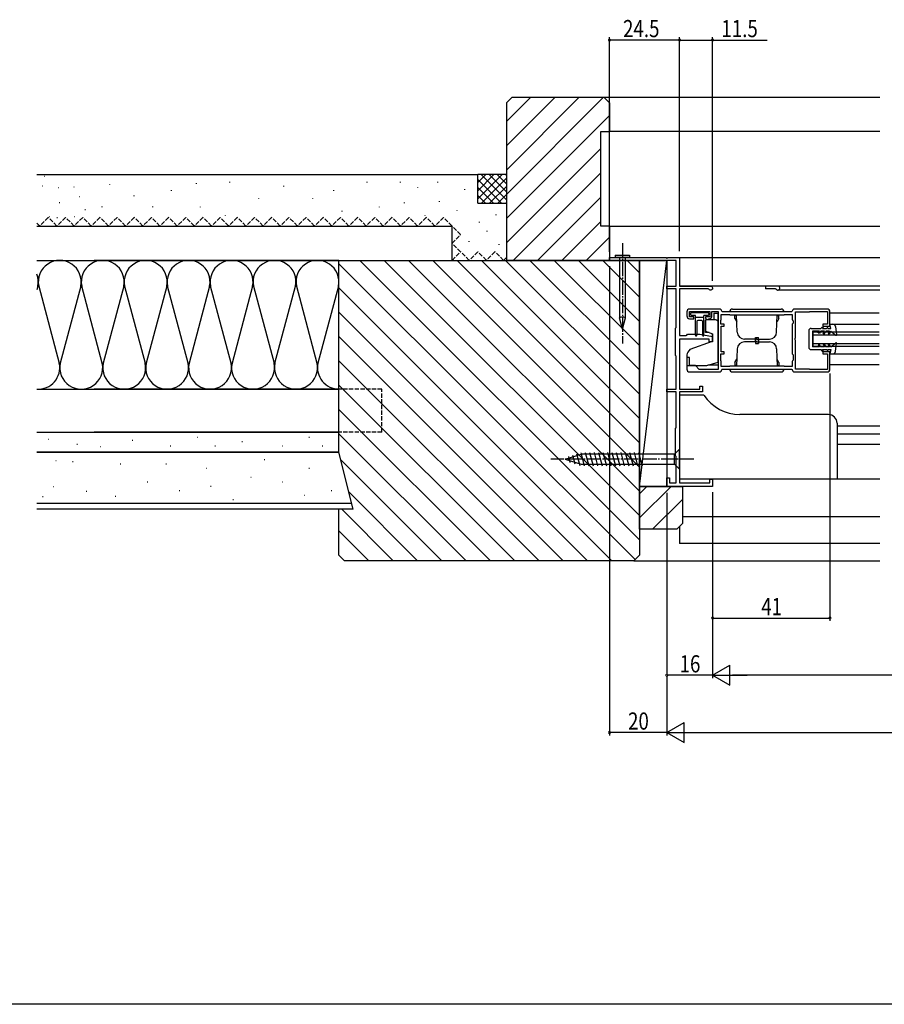
# Model space of a CAD drawing. Extents: x 0 to 1025, y 0 to 1603.
# Drawn here: x 318 to 620, y 0 to 344 of the extents above; entities that cross this region are included whole.
import ezdxf

# ---------------------------------------------------------------- set-up
doc = ezdxf.new("R2010")
doc.units = 0
doc.linetypes.add('YCENTER_1', pattern=[13, 10, -1, 1, -1])
doc.linetypes.add('YHIDDEN_1', pattern=[4, 3, -1])
for name, color, linetype in [('YKK_11', 7, 'CONTINUOUS'), ('YKK_12', 2, 'CONTINUOUS'), ('YKK_13', 4, 'CONTINUOUS'), ('YKK_D', 6, 'CONTINUOUS'), ('YKK_ZWAK', 7, 'CONTINUOUS'), ('YSS_K', 3, 'CONTINUOUS')]:
    doc.layers.add(name, color=color, linetype=linetype)
doc.styles.add('TEXT-B', font='extslim2.shx', dxfattribs={"width": 0.8, "bigfont": 'extfont2.shx'})

msp = doc.modelspace()

# ---------------------------------------------------------------- linework, layer by layer
at = {"layer": 'YKK_11', "color": 0, "linetype": 'ByBlock', "ltscale": 0.5}
for points in [[(548.93, 213.99), (548.93, 182.19), (559.43, 182.19), (559.43, 183.49), (560.43, 183.49), (560.43, 180.99), (544.43, 180.99), (544.43, 183.99), (545.43, 183.99), (545.43, 182.19), (547.73, 182.19), (547.73, 191.49), (547.53, 191.69), (547.53, 201.29), (547.73, 201.49), (547.73, 213.99), (544.43, 213.99), (544.43, 214.99), (547.73, 214.99), (547.73, 226.49), (547.53, 226.69), (547.53, 236.29), (547.73, 236.49), (547.73, 249.99), (544.43, 249.99), (544.43, 250.99), (547.73, 250.99), (547.73, 259.99), (524.43, 259.99), (524.43, 260.99), (544.13, 260.99), (544.43, 260.69), (544.73, 260.99), (548.93, 260.99), (548.93, 250.99), (559.73, 250.99, -1.618101), (559.17, 249.87), (558.93, 249.99), (548.93, 249.99), (548.93, 233.69), (551.23, 233.69), (551.43, 233.89), (551.73, 234.19), (555.93, 234.19), (560.43, 233.39), (560.43, 231.49), (559.23, 231.49), (559.23, 232.49), (548.93, 232.49), (548.93, 214.99), (555.93, 214.99), (555.93, 215.99), (556.93, 215.99), (556.93, 213.99)], [(588.03, 241.99), (563.83, 241.99), (563.63, 242.19, 0.414213), (562.83, 242.99), (552.43, 242.99, 0.414213), (551.43, 241.99), (551.43, 240.59, 0.414213), (552.43, 239.59), (553.93, 239.59), (553.93, 240.29), (552.33, 240.29), (552.33, 242.09), (559.43, 242.09), (559.43, 240.29), (557.93, 240.29), (557.93, 239.89), (558.11, 239.61), (558.26, 239.46), (558.53, 239.29), (558.63, 239.29), (558.89, 239.44), (559.15, 239.59), (559.23, 239.59, 0.414213), (560.23, 240.59), (560.23, 242.09), (562.43, 242.09), (562.43, 221.89), (555.73, 221.89), (554.43, 223.19), (552.43, 223.19), (552.43, 225.99), (551.43, 225.99), (551.43, 221.99, 0.414213), (552.43, 220.99), (562.83, 220.99, 0.414213), (563.63, 221.79), (563.83, 221.99), (588.03, 221.99), (588.23, 221.79, 0.414213), (589.03, 220.99), (600.43, 220.99, 0.414213), (601.43, 221.99), (601.43, 227.99), (598.93, 227.99), (598.93, 227.29), (600.53, 227.29), (600.53, 221.89), (594.46, 221.89), (594.3, 221.94), (594.13, 221.99), (589.43, 221.99), (589.43, 232.03), (589.31, 232.21), (589.31, 232.76), (589.43, 232.95), (589.43, 241.99), (594.13, 241.99), (594.3, 242.04), (594.46, 242.09), (600.53, 242.09), (600.53, 237.69), (598.93, 237.69), (598.93, 236.99), (601.43, 236.99), (601.43, 241.99, 0.414213), (600.43, 242.99), (589.03, 242.99, 0.414213), (588.23, 242.19)]]:
    msp.add_lwpolyline(points, format="xyb", close=True, dxfattribs=at)
msp.add_lwpolyline([(585.38, 222.99), (566.48, 222.99), (566.32, 222.94), (566.15, 222.89), (563.43, 222.89), (563.43, 224.59), (563.38, 224.75), (563.33, 224.92), (563.33, 227.29), (564.43, 227.29), (564.43, 227.99), (563.43, 227.99), (563.43, 236.99), (564.43, 236.99), (564.43, 237.69), (563.33, 237.69), (563.33, 239.06), (563.38, 239.22), (563.43, 239.39), (563.43, 241.09), (566.15, 241.09), (566.32, 241.04), (566.48, 240.99), (585.38, 240.99), (585.55, 241.04), (585.71, 241.09), (588.23, 241.09), (588.23, 239.39), (588.38, 239.13), (588.53, 238.87), (588.53, 237.99), (588.23, 237.69), (588.23, 227.29), (588.53, 226.99), (588.53, 225.11), (588.38, 224.85), (588.23, 224.59), (588.23, 222.89), (585.71, 222.89), (585.55, 222.94)], close=True, dxfattribs=at)
msp.add_lwpolyline([(585.38, 222.99), (566.48, 222.99)], dxfattribs=at)
at = {"layer": 'YKK_12', "linetype": 'Continuous', "ltscale": 0.5}
for p, q in [((548.63, 260.99), (618.89, 260.99)), ((618.89, 250.99), (548.93, 250.99)), ((578.93, 250.99), (578.93, 249.99)), ((582.44, 249.99), (578.93, 249.99)), ((618.89, 249.59), (583.23, 249.59)), ((618.62, 241.49), (601.43, 241.49)), ((602.36, 237.69), (618.62, 237.69)), ((595.43, 234.99), (595.43, 229.99)), ((595.43, 234.99), (618.62, 234.99)), ((595.43, 233.99), (618.62, 233.99)), ((595.43, 230.99), (618.62, 230.99)), ((595.43, 229.99), (618.62, 229.99)), ((602.36, 227.29), (618.62, 227.29)), ((618.62, 223.49), (601.43, 223.49)), ((618.89, 201.99), (603.93, 201.99)), ((618.89, 199.19), (603.93, 199.19)), ((603.93, 195.79), (618.89, 195.79)), ((618.89, 183.49), (548.93, 183.49)), ((549.93, 170.52), (618.89, 170.52)), ((548.93, 166.99), (548.93, 160.99)), ((618.89, 160.99), (548.93, 160.99))]:
    msp.add_line(p, q, dxfattribs=at)
for centre, radius, start in [((582.43, 249.69), 0.3, 36.8536), ((583.23, 250.29), 0.7, 216.8484)]:
    msp.add_arc(centre, radius, start, 90, dxfattribs=at)
at = {"layer": 'YKK_13', "linetype": 'YCENTER_1', "ltscale": 0.5}
for p, q in [((528.93, 265.99), (528.93, 230.99)), ((553.93, 190.49), (503.93, 190.49))]:
    msp.add_line(p, q, dxfattribs=at)
at = {"layer": 'YKK_13', "linetype": 'Continuous', "ltscale": 0.5}
for p, q in [((526.46, 261.81), (531.4, 261.81)), ((526.46, 261.81), (526.46, 260.99)), ((531.4, 261.81), (531.4, 260.99)), ((531.4, 260.99), (526.46, 260.99)), ((527.88, 260.99), (527.88, 239.91)), ((529.98, 239.91), (529.98, 260.99)), ((560.93, 241.59), (562.43, 241.59)), ((560.93, 241.59), (560.93, 239.19)), ((562.43, 236.89), (562.43, 241.59)), ((528.93, 235.99), (527.88, 239.91)), ((528.93, 240.05), (528.93, 235.99)), ((528.93, 235.99), (529.98, 239.91)), ((561.43, 239.19), (557.93, 239.19)), ((557.93, 239.19), (557.93, 235.2)), ((557.93, 234.74), (557.93, 239.09)), ((562.43, 224.36), (562.43, 238.19)), ((601.73, 236.19), (601.43, 237.69)), ((601.43, 237.69), (602.36, 237.69)), ((557.93, 235.2), (560.43, 234.29)), ((559.2, 234.74), (557.93, 234.74)), ((560.43, 234.29), (560.43, 231.79)), ((560.43, 231.79), (560.43, 234.29)), ((594.02, 235.39), (594.03, 229.59)), ((594.82, 236.19), (598.23, 236.19)), ((597.77, 235.19), (595.33, 235.19)), ((595.33, 235.19), (595.33, 229.79)), ((597.37, 234.49), (597.77, 235.19)), ((597.83, 234.49), (597.37, 234.49)), ((598.23, 235.19), (597.83, 234.49)), ((598.23, 236.19), (598.73, 236.69)), ((599.57, 235.19), (598.23, 235.19)), ((598.73, 236.69), (599.1, 236.69)), ((599.1, 236.69), (598.81, 236.19)), ((598.81, 236.19), (600.23, 236.19)), ((599.05, 234.29), (599.57, 235.19)), ((599.51, 234.29), (599.05, 234.29)), ((599.51, 234.29), (600.03, 235.19)), ((601.27, 235.19), (600.03, 235.19)), ((600.23, 236.19), (600.53, 236.49)), ((600.73, 236.49), (600.53, 236.49)), ((600.73, 236.19), (600.73, 236.49)), ((600.73, 236.19), (601.73, 236.19)), ((601.27, 235.19), (600.75, 234.29)), ((601.21, 234.29), (600.75, 234.29)), ((601.73, 235.19), (601.21, 234.29)), ((601.73, 235.19), (603.49, 233.82)), ((603.35, 236.82), (603.73, 233.95)), ((552.63, 228.95), (560.43, 231.79)), ((599.05, 230.69), (599.57, 229.79)), ((599.51, 230.69), (599.05, 230.69)), ((599.51, 230.69), (600.03, 229.79)), ((601.21, 230.69), (600.75, 230.69)), ((601.27, 229.79), (600.75, 230.69)), ((601.73, 229.79), (601.21, 230.69)), ((601.73, 229.79), (603.49, 231.16)), ((603.35, 228.16), (603.73, 231.02)), ((552.63, 228.95), (552.13, 228.35)), ((594.83, 228.79), (598.23, 228.79)), ((597.77, 229.79), (595.33, 229.79)), ((597.37, 230.49), (597.77, 229.79)), ((597.83, 230.49), (597.37, 230.49)), ((598.23, 229.79), (597.83, 230.49)), ((599.57, 229.79), (598.23, 229.79)), ((598.23, 228.79), (598.73, 228.29)), ((598.73, 228.29), (599.1, 228.29)), ((599.1, 228.29), (598.81, 228.79)), ((598.81, 228.79), (600.23, 228.79)), ((601.27, 229.79), (600.03, 229.79)), ((600.23, 228.79), (600.53, 228.49)), ((600.73, 228.49), (600.53, 228.49)), ((600.73, 228.79), (600.73, 228.49)), ((600.73, 228.79), (601.73, 228.79)), ((601.73, 228.79), (601.43, 227.29)), ((601.43, 227.29), (602.36, 227.29)), ((551.43, 226.43), (551.43, 223.29)), ((558.43, 223.29), (562.43, 224.36)), ((551.43, 223.29), (558.43, 223.29)), ((562.43, 223.39), (558.8, 223.39)), ((557.43, 212.89), (548.93, 212.89)), ((600.93, 206.09), (569.99, 206.09)), ((603.93, 203.09), (603.93, 183.49)), ((514.37, 192.78), (515.6, 188.19)), ((515.92, 192.79), (517.16, 188.19)), ((517.48, 192.79), (518.71, 188.19)), ((519.03, 192.79), (520.26, 188.19)), ((520.58, 192.79), (521.82, 188.19)), ((522.14, 192.79), (523.37, 188.19)), ((523.69, 192.79), (524.92, 188.19)), ((525.24, 192.79), (526.47, 188.19)), ((526.79, 192.79), (528.03, 188.19)), ((528.35, 192.79), (529.58, 188.19)), ((529.9, 192.79), (531.13, 188.19)), ((531.45, 192.79), (532.69, 188.19)), ((533.01, 192.79), (534.24, 188.19)), ((534.56, 192.79), (535.79, 188.19)), ((548.93, 193.99), (547.18, 192.24)), ((548.93, 186.99), (548.93, 193.99)), ((508.93, 190.49), (514.48, 192.24)), ((508.93, 190.49), (514.48, 188.74)), ((510.08, 191.43), (510.63, 189.38)), ((511.51, 191.88), (512.32, 188.84)), ((512.94, 192.33), (514.02, 188.31)), ((547.18, 192.24), (514.48, 192.24)), ((547.18, 188.74), (547.18, 192.24)), ((514.48, 188.74), (547.18, 188.74)), ((548.93, 186.99), (547.18, 188.74))]:
    msp.add_line(p, q, dxfattribs=at)
at = {"layer": 'YKK_13', "ltscale": 0.5}
for p, q in [((552.73, 241.39), (552.73, 241.09)), ((553.13, 241.79), (558.73, 241.79)), ((559.13, 241.39), (559.13, 241.09)), ((567.43, 242.99), (584.43, 242.99)), ((569.05, 234.9), (568.84, 240.99)), ((582.81, 234.9), (583.03, 240.99)), ((554.43, 240.69), (553.13, 240.69)), ((554.43, 233.84), (554.43, 240.69)), ((557.43, 239.99), (554.43, 239.99)), ((554.93, 238.69), (554.93, 233.84)), ((556.63, 238.99), (555.23, 238.99)), ((556.93, 238.69), (556.93, 233.84)), ((558.73, 240.69), (557.43, 240.69)), ((557.43, 233.84), (557.43, 240.69)), ((568.81, 240.69), (568.23, 240.69)), ((568.23, 239.69), (568.23, 240.69)), ((568.23, 239.69), (568.88, 238.56)), ((583.63, 239.69), (582.98, 238.56)), ((583.05, 240.69), (583.63, 240.69)), ((583.63, 239.69), (583.63, 240.69)), ((575.93, 232.49), (571.55, 232.49)), ((575.93, 231.49), (571.55, 231.49)), ((575.43, 232.99), (576.43, 232.99)), ((575.43, 231.49), (575.43, 232.99)), ((575.43, 232.49), (575.43, 230.99)), ((575.43, 230.99), (576.43, 230.99)), ((575.93, 232.49), (580.31, 232.49)), ((575.93, 231.49), (580.31, 231.49)), ((576.43, 231.49), (576.43, 232.99)), ((576.43, 232.49), (576.43, 230.99)), ((569.05, 229.07), (568.84, 222.99)), ((582.81, 229.07), (583.03, 222.99)), ((568.23, 224.29), (568.88, 225.41)), ((568.23, 224.29), (568.23, 223.29)), ((583.63, 224.29), (582.98, 225.41)), ((583.63, 224.29), (583.63, 223.29)), ((567.43, 220.99), (584.43, 220.99)), ((568.81, 223.29), (568.23, 223.29)), ((583.05, 223.29), (583.63, 223.29))]:
    msp.add_line(p, q, dxfattribs=at)
at = {"layer": 'YKK_13'}
for p, q in [((575.93, 241.01), (575.93, 240.99)), ((575.93, 222.99), (575.93, 222.9))]:
    msp.add_line(p, q, dxfattribs=at)
at = {"layer": 'YKK_13', "ltscale": 0.5}
for centre, radius, start, end in [((553.13, 241.39), 0.4, 90, 180), ((553.13, 241.09), 0.4, 180, 270), ((558.73, 241.39), 0.4, 0, 90), ((558.73, 241.09), 0.4, 270, 0), ((567.43, 241.99), 1, 90, 180), ((584.43, 241.99), 1, 0, 90), ((555.23, 238.69), 0.3, 90, 180), ((556.63, 238.69), 0.3, 0, 90), ((571.55, 234.99), 2.5, 182, 270), ((580.31, 234.99), 2.5, 270, 358), ((554.68, 233.84), 0.25, 180, 0), ((557.18, 233.84), 0.25, 180, 0), ((571.55, 228.99), 2.5, 90, 178), ((580.31, 228.99), 2.5, 2, 90), ((567.43, 221.99), 1, 180, 270), ((584.43, 221.99), 1, 270, 0)]:
    msp.add_arc(centre, radius, start, end, dxfattribs=at)
at = {"layer": 'YKK_13', "linetype": 'Continuous', "ltscale": 0.5}
for centre, radius, start, end in [((528.52, 239.08), 1.05, 67.2141, 127.7859), ((529.34, 239.08), 1.05, 52.2141, 112.7859), ((561.43, 238.19), 1, 0, 90), ((602.36, 236.69), 1, 7.6039, 90.0009), ((594.82, 235.39), 0.8, 90, 180.0593), ((603.58, 233.94), 0.15, 232.0954, 6.5431), ((603.58, 231.04), 0.15, 353.4569, 127.9046), ((554.43, 226.43), 3, 140, 180), ((594.83, 229.59), 0.8, 180.0593, 270), ((602.36, 228.29), 1, 269.9991, 352.3961), ((569.99, 221.09), 15, 213.1385, 270), ((600.93, 203.09), 3, 0, 90)]:
    msp.add_arc(centre, radius, start, end, dxfattribs=at)
at = {"layer": 'YKK_D'}
for p, q in [((524.43, 262.99), (524.43, 337.99)), ((548.93, 263.19), (548.93, 337.99)), ((548.93, 263.19), (548.93, 337.99)), ((560.43, 252.79), (560.43, 337.99)), ((548.93, 336.99), (524.43, 336.99)), ((548.93, 336.99), (560.43, 336.99)), ((560.43, 336.99), (579.55, 336.99)), ((524.43, 257.99), (524.43, 93.99)), ((601.43, 220.49), (601.43, 133.99)), ((560.43, 178.99), (560.43, 113.99)), ((560.43, 178.99), (560.43, 133.99)), ((560.43, 178.99), (560.43, 113.99)), ((544.43, 178.79), (544.43, 93.99)), ((544.43, 178.79), (544.43, 93.98)), ((544.43, 178.79), (544.43, 113.99)), ((560.43, 134.99), (601.43, 134.99)), ((560.43, 114.99), (566.49, 118.49)), ((566.49, 111.49), (566.49, 118.49)), ((560.43, 114.99), (544.43, 114.99)), ((560.43, 114.99), (566.49, 111.49)), ((560.43, 114.99), (572.56, 114.99)), ((801.43, 114.99), (567.43, 114.99)), ((544.43, 94.98), (550.5, 98.48)), ((550.5, 91.48), (550.5, 98.48)), ((544.43, 94.99), (524.43, 94.99)), ((544.43, 94.98), (550.5, 91.48)), ((544.43, 94.98), (556.56, 94.98)), ((551.43, 94.98), (817.43, 94.99))]:
    msp.add_line(p, q, dxfattribs=at)
at = {"layer": 'YKK_D', "linetype": 'ByBlock', "const_width": 0.85}
for points in [[(524.54, 336.99, 1), (524.32, 336.99, 1)], [(549.04, 336.99, 1), (548.82, 336.99, 1)], [(548.82, 336.99, 1), (549.04, 336.99, 1)], [(560.32, 336.99, 1), (560.54, 336.99, 1)], [(560.54, 134.99, 1), (560.32, 134.99, 1)], [(601.32, 134.99, 1), (601.54, 134.99, 1)], [(544.54, 114.99, 1), (544.32, 114.99, 1)], [(524.54, 94.99, 1), (524.32, 94.99, 1)]]:
    msp.add_lwpolyline(points, format="xyb", close=True, dxfattribs=at)
at = {"layer": 'YKK_ZWAK'}
msp.add_line((990, 0), (0, 0), dxfattribs=at)
at = {"layer": 'YSS_K', "linetype": 'Continuous', "ltscale": 0.5}
for p, q in [((496.92, 316.99), (488.43, 308.5)), ((505.4, 316.99), (488.43, 300.02)), ((513.89, 316.99), (488.43, 291.53)), ((522.37, 316.99), (488.43, 283.05)), ((490.43, 316.99), (488.43, 314.99)), ((490.43, 316.99), (522.43, 316.99)), ((524.43, 314.99), (522.43, 316.99)), ((522.43, 316.99), (618.89, 316.99)), ((488.43, 314.99), (488.43, 259.99)), ((524.43, 314.99), (524.43, 304.99)), ((524.43, 310.56), (488.43, 274.56)), ((521.43, 271.99), (521.43, 304.99)), ((521.43, 304.99), (524.43, 304.99)), ((618.89, 304.99), (524.43, 304.99)), ((521.43, 299.08), (488.43, 266.08)), ((324.43, 289.99), (478.43, 289.99)), ((327.13, 289.28), (326.93, 289.28)), ((478.43, 279.99), (478.43, 289.99)), ((488.43, 289.99), (478.43, 289.99)), ((481.26, 289.99), (478.43, 287.16)), ((484.09, 289.99), (478.43, 284.33)), ((486.92, 289.99), (478.43, 281.5)), ((479.57, 289.99), (488.43, 281.13)), ((482.4, 289.99), (488.43, 283.96)), ((485.23, 289.99), (488.43, 286.79)), ((488.06, 289.99), (488.43, 289.62)), ((521.43, 290.59), (490.83, 259.99)), ((326.57, 285.9), (326.37, 285.9)), ((337.5, 285.62), (337.3, 285.62)), ((349.76, 286.55), (349.76, 286.35)), ((380.03, 286.91), (380.03, 286.71)), ((391.66, 287.45), (391.66, 287.25)), ((410.56, 286), (410.56, 285.8)), ((439.64, 287.45), (439.64, 287.25)), ((451.27, 287.45), (451.27, 287.25)), ((464.35, 287.45), (464.35, 287.25)), ((478.43, 288.3), (486.74, 279.99)), ((488.43, 288.67), (479.74, 279.99)), ((488.43, 285.85), (482.57, 279.99)), ((332.15, 285.39), (331.95, 285.39)), ((339.35, 282.24), (339.15, 282.24)), ((358.25, 282.67), (358.25, 282.47)), ((371.31, 284.54), (371.31, 284.34)), ((428.01, 284.54), (428.01, 284.34)), ((457.34, 285.48), (457.34, 285.28)), ((473.76, 284.86), (473.76, 284.66)), ((478.43, 285.47), (483.92, 279.99)), ((478.43, 282.65), (481.09, 279.99)), ((488.43, 283.02), (485.4, 279.99)), ((332.43, 280.1), (332.23, 280.1)), ((347.15, 278.76), (347.15, 278.56)), ((364.78, 278.76), (364.78, 278.56)), ((381.49, 278.73), (381.49, 278.53)), ((401.84, 281.64), (401.84, 281.44)), ((420.74, 281.64), (420.74, 281.44)), ((444, 278.73), (444, 278.53)), ((452.72, 280.18), (452.72, 279.98)), ((464.91, 280.7), (464.91, 280.5)), ((478.43, 279.99), (488.43, 279.99)), ((488.43, 280.19), (488.23, 279.99)), ((521.43, 282.11), (499.31, 259.99)), ((341.44, 277.62), (341.24, 277.62)), ((390.21, 275.82), (390.21, 275.62)), ((430.92, 277.28), (430.92, 277.08)), ((459.99, 275.82), (459.99, 275.62)), ((471.15, 277.58), (471.15, 277.38)), ((484.69, 276.02), (484.69, 275.82)), ((324.43, 271.99), (469.43, 271.99)), ((328.88, 275.25), (328.68, 275.25)), ((331.64, 274.86), (331.44, 274.86)), ((337.61, 275.2), (337.41, 275.2)), ((465.81, 274.37), (465.81, 274.17)), ((469.43, 259.99), (469.43, 271.99)), ((478.96, 273.41), (478.96, 273.21)), ((521.43, 273.62), (507.8, 259.99)), ((524.43, 271.99), (521.43, 271.99)), ((524.43, 271.99), (524.43, 259.99)), ((524.43, 271.99), (618.89, 271.99)), ((481.56, 270.29), (481.56, 270.09)), ((475.32, 266.65), (475.32, 266.45)), ((485.73, 265.61), (485.73, 265.41)), ((524.43, 268.14), (516.28, 259.99)), ((324.43, 259.99), (488.43, 259.99)), ((429.93, 259.99), (344.43, 259.99)), ((429.93, 259.99), (534.93, 259.99)), ((429.93, 192.99), (429.93, 259.99)), ((533.34, 155.4), (429.93, 258.81)), ((534.93, 162.3), (437.24, 259.99)), ((534.93, 170.78), (445.72, 259.99)), ((534.93, 179.27), (454.21, 259.99)), ((534.93, 187.75), (462.7, 259.99)), ((534.93, 196.24), (471.18, 259.99)), ((534.93, 204.72), (479.67, 259.99)), ((534.93, 213.21), (488.15, 259.99)), ((524.43, 259.99), (488.43, 259.99)), ((534.93, 221.69), (496.64, 259.99)), ((534.93, 230.18), (505.12, 259.99)), ((534.93, 238.66), (513.61, 259.99)), ((534.93, 247.15), (522.09, 259.99)), ((534.93, 255.64), (530.58, 259.99)), ((534.93, 180.99), (534.93, 259.99)), ((534.93, 259.99), (544.43, 259.99)), ((534.93, 180.99), (544.43, 259.99)), ((534.93, 259.99), (534.93, 156.99)), ((544.43, 259.99), (544.43, 180.99)), ((324.77, 250.96), (324.43, 249.67)), ((325.09, 250.96), (332.27, 224.02)), ((339.77, 250.96), (332.59, 224.04)), ((347.27, 224.02), (340.09, 250.96)), ((354.77, 250.96), (347.59, 224.02)), ((355.09, 250.96), (362.27, 224.02)), ((369.77, 250.96), (362.59, 224.04)), ((377.27, 224.02), (370.09, 250.96)), ((384.77, 250.96), (377.59, 224.02)), ((392.27, 224.02), (385.09, 250.96)), ((399.77, 250.96), (392.59, 224.02)), ((400.09, 250.96), (407.27, 224.02)), ((407.59, 224.02), (414.77, 250.96)), ((415.09, 250.96), (422.27, 224.02)), ((429.77, 250.96), (422.59, 224.02)), ((525.27, 154.99), (429.93, 250.33)), ((516.78, 154.99), (429.93, 241.84)), ((508.3, 154.99), (429.93, 233.36)), ((499.81, 154.99), (429.93, 224.87)), ((324.43, 214.99), (429.93, 214.99)), ((429.93, 214.99), (344.43, 214.99)), ((491.33, 154.99), (429.93, 216.39)), ((482.84, 154.99), (429.93, 207.9)), ((324.43, 199.99), (429.93, 199.99)), ((429.93, 199.99), (344.43, 199.99)), ((429.93, 192.99), (429.93, 199.99)), ((328.54, 197.4), (328.34, 197.4)), ((357.9, 197.03), (357.7, 197.03)), ((380.59, 198.13), (380.39, 198.13)), ((396.21, 196.57), (396.01, 196.57)), ((419.64, 198.13), (419.44, 198.13)), ((474.36, 154.99), (429.93, 199.41)), ((429.93, 192.99), (324.43, 192.99)), ((324.43, 192.99), (429.93, 192.99)), ((338.59, 195.65), (338.39, 195.65)), ((346.69, 194.79), (346.49, 194.79)), ((371.22, 195.01), (371.02, 195.01)), ((386.84, 195.01), (386.64, 195.01)), ((410.27, 195.01), (410.07, 195.01)), ((424.33, 195.01), (424.13, 195.01)), ((434.93, 172.99), (429.93, 192.99)), ((331.21, 189.91), (331.01, 189.91)), ((337.06, 189.6), (336.86, 189.6)), ((404.02, 190.32), (403.82, 190.32)), ((465.87, 154.99), (430.62, 190.24)), ((353.78, 188.74), (353.58, 188.74)), ((369.66, 188.76), (369.46, 188.76)), ((383.72, 187.2), (383.52, 187.2)), ((419.64, 187.2), (419.44, 187.2)), ((363.17, 182.47), (362.97, 182.47)), ((399.33, 184.08), (399.13, 184.08)), ((410.27, 182.51), (410.07, 182.51)), ((330.39, 180.89), (330.19, 180.89)), ((341.87, 179.25), (341.67, 179.25)), ((374.34, 179.39), (374.14, 179.39)), ((385.28, 180.95), (385.08, 180.95)), ((427.45, 179.39), (427.25, 179.39)), ((457.39, 154.99), (433.45, 178.93)), ((534.93, 165.99), (534.93, 180.99)), ((534.93, 180.99), (549.93, 180.99)), ((545.96, 180.99), (534.93, 169.96)), ((537.47, 180.99), (534.93, 178.44)), ((544.43, 180.99), (534.93, 180.99)), ((549.93, 180.99), (549.93, 167.99)), ((326.6, 177.4), (326.4, 177.4)), ((352.03, 177.5), (351.83, 177.5)), ((393.09, 176.27), (392.89, 176.27)), ((418.08, 177.83), (417.88, 177.83)), ((549.93, 176.47), (539.45, 165.99)), ((434.43, 174.99), (324.43, 174.99)), ((434.93, 172.99), (324.43, 172.99)), ((429.93, 156.99), (429.93, 172.99)), ((448.9, 154.99), (430.9, 172.99)), ((440.42, 154.99), (429.93, 165.47)), ((547.93, 165.99), (534.93, 165.99)), ((549.93, 167.99), (547.93, 165.99)), ((431.93, 154.99), (429.93, 156.99)), ((532.93, 154.99), (431.93, 154.99)), ((534.93, 156.99), (532.93, 154.99)), ((532.93, 154.99), (618.89, 154.99))]:
    msp.add_line(p, q, dxfattribs=at)
at = {"layer": 'YSS_K', "linetype": 'YHIDDEN_1', "ltscale": 0.5}
for p, q in [((325.43, 271.99), (324.43, 272.99)), ((328.43, 274.99), (325.43, 271.99)), ((331.43, 271.99), (328.43, 274.99)), ((334.43, 274.99), (331.43, 271.99)), ((337.43, 271.99), (334.43, 274.99)), ((340.43, 274.99), (337.43, 271.99)), ((343.43, 271.99), (340.43, 274.99)), ((346.43, 274.99), (343.43, 271.99)), ((349.43, 271.99), (346.43, 274.99)), ((352.43, 274.99), (349.43, 271.99)), ((355.43, 271.99), (352.43, 274.99)), ((358.43, 274.99), (355.43, 271.99)), ((361.43, 271.99), (358.43, 274.99)), ((364.43, 274.99), (361.43, 271.99)), ((367.43, 271.99), (364.43, 274.99)), ((370.43, 274.99), (367.43, 271.99)), ((373.43, 271.99), (370.43, 274.99)), ((376.43, 274.99), (373.43, 271.99)), ((379.43, 271.99), (376.43, 274.99)), ((382.43, 274.99), (379.43, 271.99)), ((385.43, 271.99), (382.43, 274.99)), ((388.43, 274.99), (385.43, 271.99)), ((391.43, 271.99), (388.43, 274.99)), ((394.43, 274.99), (391.43, 271.99)), ((397.43, 271.99), (394.43, 274.99)), ((400.43, 274.99), (397.43, 271.99)), ((403.43, 271.99), (400.43, 274.99)), ((406.43, 274.99), (403.43, 271.99)), ((409.43, 271.99), (406.43, 274.99)), ((412.43, 274.99), (409.43, 271.99)), ((415.43, 271.99), (412.43, 274.99)), ((418.43, 274.99), (415.43, 271.99)), ((421.43, 271.99), (418.43, 274.99)), ((424.43, 274.99), (421.43, 271.99)), ((427.43, 271.99), (424.43, 274.99)), ((430.43, 274.99), (427.43, 271.99)), ((433.43, 271.99), (430.43, 274.99)), ((436.43, 274.99), (433.43, 271.99)), ((439.43, 271.99), (436.43, 274.99)), ((442.43, 274.99), (439.43, 271.99)), ((445.43, 271.99), (442.43, 274.99)), ((448.43, 274.99), (445.43, 271.99)), ((451.43, 271.99), (448.43, 274.99)), ((454.43, 274.99), (451.43, 271.99)), ((457.43, 271.99), (454.43, 274.99)), ((460.43, 274.99), (457.43, 271.99)), ((463.43, 271.99), (460.43, 274.99)), ((466.43, 274.99), (463.43, 271.99)), ((469.43, 271.99), (466.43, 274.99)), ((472.43, 268.99), (469.43, 271.99)), ((469.43, 265.99), (472.43, 268.99)), ((472.43, 262.99), (469.43, 265.99)), ((469.43, 259.99), (472.43, 262.99)), ((475.43, 259.99), (472.43, 262.99)), ((478.43, 262.99), (475.43, 259.99)), ((481.43, 259.99), (478.43, 262.99)), ((484.43, 262.99), (481.43, 259.99)), ((487.43, 259.99), (484.43, 262.99)), ((488.43, 260.99), (487.43, 259.99)), ((444.93, 214.99), (429.93, 214.99)), ((444.93, 199.99), (444.93, 214.99)), ((444.93, 199.99), (429.93, 199.99))]:
    msp.add_line(p, q, dxfattribs=at)
at = {"layer": 'YSS_K', "linetype": 'Continuous', "ltscale": 0.5}
for centre, start, end in [((332.43, 252.49), 348.2164, 191.7836), ((347.43, 252.49), 348.2164, 191.7836), ((362.43, 252.49), 348.2164, 191.7836), ((377.43, 252.49), 348.2164, 191.7836), ((392.43, 252.49), 348.2164, 191.7836), ((407.43, 252.49), 348.2164, 191.7836), ((422.43, 252.49), 348.2164, 191.7836), ((317.43, 252.49), 348.2164, 21.041), ((324.93, 222.49), 266.1769, 11.7835), ((339.93, 222.49), 168.0435, 11.7835), ((354.93, 222.49), 168.2165, 11.7835), ((369.93, 222.49), 168.0435, 11.7835), ((384.93, 222.49), 168.2165, 11.7835), ((399.93, 222.49), 168.2165, 11.7835), ((414.93, 222.49), 168.2165, 11.7835), ((429.93, 222.49), 168.2165, 270)]:
    msp.add_arc(centre, 7.5, start, end, dxfattribs=at)

# ---------------------------------------------------------------- texts
at = {"layer": 'YKK_D', "style": 'TEXT-B', "width": 0.8}
for s, rotation, p in [('24.5', 0.0001, (529.16, 337.99)), ('11.5', 0.0002, (563.51, 337.99))]:
    msp.add_text(s, height=6, rotation=rotation, dxfattribs=at).set_placement(p)
for s, p in [('41', (577.41, 135.99)), ('16', (548.91, 115.99)), ('20', (530.91, 95.99))]:
    msp.add_text(s, height=6, dxfattribs=at).set_placement(p)

doc.saveas('drawing.dxf')
